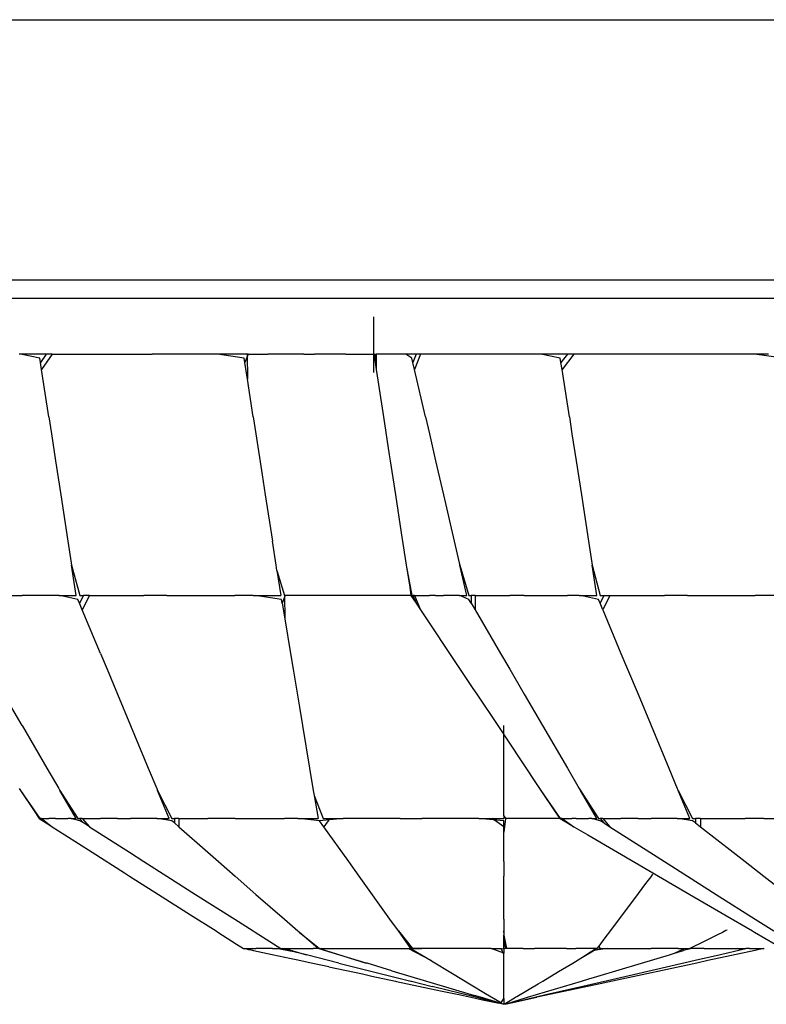
# Model space of a CAD drawing. Extents: x -9320 to 7972, y -5916 to 4429.
# Drawn here: x 230 to 287, y -3327 to -3253 of the extents above; entities that cross this region are included whole.
import ezdxf

# ---------------------------------------------------------------- set-up
doc = ezdxf.new("R2010")
doc.units = 0
doc.layers.get('0').update_dxf_attribs({"linetype": 'CONTINUOUS'})

msp = doc.modelspace()

# ---------------------------------------------------------------- linework, layer by layer
for p, q in [((157.697, -3252.597), (238.1, -3252.597)), ((238.1, -3252.597), (354.503, -3252.597)), ((157.697, -3272.287), (238.1, -3272.287)), ((238.1, -3272.287), (354.503, -3272.287)), ((157.697, -3273.688), (238.1, -3273.688)), ((238.1, -3273.688), (354.503, -3273.688)), ((257.092, -3275.245), (257.092, -3275.1)), ((257.092, -3275.632), (257.092, -3275.245)), ((257.092, -3276.193), (257.092, -3275.632)), ((257.092, -3276.857), (257.092, -3276.193)), ((257.092, -3277.557), (257.092, -3276.857)), ((257.092, -3277.913), (257.092, -3277.557)), ((230.355, -3277.913), (230.254, -3277.913)), ((231.823, -3278.221), (230.355, -3277.913)), ((231.169, -3277.913), (230.355, -3277.913)), ((231.328, -3277.913), (231.169, -3277.913)), ((231.775, -3277.913), (231.328, -3277.913)), ((232.235, -3277.913), (231.775, -3277.913)), ((231.872, -3278.54), (231.823, -3278.221)), ((232.306, -3277.913), (231.872, -3278.54)), ((232.761, -3277.913), (231.954, -3279.078)), ((232.306, -3277.913), (232.235, -3277.913)), ((232.761, -3277.913), (232.306, -3277.913)), ((232.761, -3277.913), (233.255, -3277.913)), ((233.255, -3277.913), (233.548, -3277.913)), ((233.548, -3277.913), (234.133, -3277.913)), ((234.133, -3277.913), (234.553, -3277.913)), ((234.553, -3277.913), (234.666, -3277.913)), ((234.666, -3277.913), (234.803, -3277.913)), ((234.803, -3277.913), (235.786, -3277.913)), ((235.786, -3277.913), (237.401, -3277.913)), ((237.401, -3277.913), (237.705, -3277.913)), ((237.705, -3277.913), (237.875, -3277.913)), ((237.875, -3277.913), (238.1, -3277.913)), ((238.1, -3277.913), (238.245, -3277.913)), ((238.245, -3277.913), (238.62, -3277.913)), ((238.62, -3277.913), (239.561, -3277.913)), ((239.561, -3277.913), (239.886, -3277.913)), ((239.886, -3277.913), (240.324, -3277.913)), ((240.795, -3277.913), (240.324, -3277.913)), ((241.537, -3277.913), (240.795, -3277.913)), ((241.798, -3277.913), (241.537, -3277.913)), ((242.142, -3277.913), (241.798, -3277.913)), ((245.155, -3277.913), (242.142, -3277.913)), ((245.221, -3277.913), (245.155, -3277.913)), ((245.273, -3277.913), (245.221, -3277.913)), ((247.294, -3278.221), (245.273, -3277.913)), ((245.612, -3277.913), (245.273, -3277.913)), ((245.838, -3277.913), (245.612, -3277.913)), ((246.379, -3277.913), (245.838, -3277.913)), ((246.657, -3277.913), (246.379, -3277.913)), ((246.789, -3277.913), (246.657, -3277.913)), ((246.882, -3277.913), (246.789, -3277.913)), ((247.086, -3277.913), (246.882, -3277.913)), ((247.246, -3277.913), (247.086, -3277.913)), ((247.295, -3277.913), (247.246, -3277.913)), ((247.343, -3278.54), (247.294, -3278.221)), ((247.522, -3277.913), (247.295, -3277.913)), ((247.584, -3277.913), (247.343, -3278.54)), ((247.522, -3277.913), (247.539, -3279.815)), ((247.584, -3277.913), (247.522, -3277.913)), ((247.584, -3277.913), (247.611, -3277.913)), ((247.611, -3277.913), (247.814, -3277.913)), ((247.814, -3277.913), (248.066, -3277.913)), ((248.066, -3277.913), (248.287, -3277.913)), ((248.287, -3277.913), (248.408, -3277.913)), ((248.408, -3277.913), (248.475, -3277.913)), ((248.475, -3277.913), (248.608, -3277.913)), ((248.608, -3277.913), (248.653, -3277.913)), ((248.653, -3277.913), (249.077, -3277.913)), ((249.799, -3277.913), (249.077, -3277.913)), ((250.464, -3277.913), (249.799, -3277.913)), ((250.712, -3277.913), (250.464, -3277.913)), ((250.761, -3277.913), (250.712, -3277.913)), ((251.252, -3277.913), (250.761, -3277.913)), ((251.352, -3277.913), (251.252, -3277.913)), ((251.433, -3277.913), (251.352, -3277.913)), ((251.802, -3277.913), (251.433, -3277.913)), ((251.802, -3277.913), (251.987, -3277.913)), ((251.987, -3277.913), (252.021, -3277.913)), ((252.021, -3277.913), (252.212, -3277.913)), ((252.212, -3277.913), (252.612, -3277.913)), ((252.986, -3277.913), (252.612, -3277.913)), ((253.648, -3277.913), (252.986, -3277.913)), ((254.077, -3277.913), (253.648, -3277.913)), ((254.279, -3277.913), (254.077, -3277.913)), ((254.511, -3277.913), (254.279, -3277.913)), ((254.539, -3277.913), (254.511, -3277.913)), ((254.583, -3277.913), (254.539, -3277.913)), ((254.634, -3277.913), (254.583, -3277.913)), ((254.965, -3277.913), (254.634, -3277.913)), ((254.965, -3277.913), (255.452, -3277.913)), ((255.452, -3277.913), (255.491, -3277.913)), ((255.491, -3277.913), (255.741, -3277.913)), ((255.741, -3277.913), (255.849, -3277.913)), ((255.849, -3277.913), (256.148, -3277.913)), ((256.148, -3277.913), (256.362, -3277.913)), ((256.362, -3277.913), (256.389, -3277.913)), ((256.389, -3277.913), (256.416, -3277.913)), ((256.416, -3277.913), (256.674, -3277.913)), ((256.674, -3277.913), (256.754, -3277.913)), ((256.754, -3277.913), (256.948, -3277.913)), ((256.948, -3277.913), (256.995, -3277.913)), ((256.995, -3277.913), (257.046, -3277.913)), ((257.046, -3277.913), (257.092, -3277.913)), ((257.092, -3277.913), (257.188, -3278.54)), ((257.092, -3278.221), (257.092, -3277.913)), ((257.092, -3277.913), (257.188, -3277.913)), ((257.092, -3278.782), (257.092, -3278.221)), ((257.188, -3277.913), (257.188, -3278.54)), ((257.188, -3277.913), (257.271, -3277.913)), ((257.271, -3277.913), (257.271, -3279.078)), ((257.324, -3277.913), (257.271, -3277.913)), ((257.821, -3277.913), (257.324, -3277.913)), ((258.199, -3277.913), (257.821, -3277.913)), ((258.236, -3277.913), (258.199, -3277.913)), ((258.336, -3277.913), (258.236, -3277.913)), ((258.732, -3277.913), (258.336, -3277.913)), ((259.015, -3277.913), (258.732, -3277.913)), ((259.207, -3277.913), (259.015, -3277.913)), ((259.524, -3277.913), (259.207, -3277.913)), ((259.976, -3278.221), (259.524, -3277.913)), ((259.819, -3277.913), (259.524, -3277.913)), ((259.905, -3277.913), (259.819, -3277.913)), ((259.949, -3277.913), (259.905, -3277.913)), ((260.29, -3277.913), (259.949, -3277.913)), ((260.049, -3278.54), (259.976, -3278.221)), ((260.29, -3277.913), (260.049, -3278.54)), ((260.622, -3277.913), (260.174, -3279.078)), ((260.622, -3277.913), (260.29, -3277.913)), ((261.635, -3277.913), (260.622, -3277.913)), ((261.663, -3277.913), (261.635, -3277.913)), ((262.044, -3277.913), (261.663, -3277.913)), ((262.822, -3277.913), (262.044, -3277.913)), ((263.304, -3277.913), (262.822, -3277.913)), ((264.783, -3277.913), (263.304, -3277.913)), ((264.883, -3277.913), (264.783, -3277.913)), ((265.282, -3277.913), (264.883, -3277.913)), ((266.04, -3277.913), (265.282, -3277.913)), ((266.464, -3277.913), (266.04, -3277.913)), ((267.947, -3277.913), (266.464, -3277.913)), ((269.635, -3277.913), (267.947, -3277.913)), ((269.736, -3277.913), (269.635, -3277.913)), ((271.204, -3278.221), (269.736, -3277.913)), ((270.118, -3277.913), (269.736, -3277.913)), ((270.669, -3277.913), (270.118, -3277.913)), ((271.015, -3277.913), (270.669, -3277.913)), ((271.156, -3277.913), (271.015, -3277.913)), ((271.346, -3277.913), (271.156, -3277.913)), ((271.253, -3278.54), (271.204, -3278.221)), ((271.735, -3277.913), (271.253, -3278.54)), ((272.232, -3277.913), (271.336, -3279.078)), ((271.443, -3277.913), (271.346, -3277.913)), ((271.735, -3277.913), (271.443, -3277.913)), ((272.197, -3277.913), (271.735, -3277.913)), ((272.232, -3277.913), (272.197, -3277.913)), ((275.182, -3277.913), (272.232, -3277.913)), ((275.532, -3277.913), (275.182, -3277.913)), ((275.81, -3277.913), (275.532, -3277.913)), ((276.782, -3277.913), (275.81, -3277.913)), ((277.032, -3277.913), (276.782, -3277.913)), ((277.091, -3277.913), (277.032, -3277.913)), ((277.62, -3277.913), (277.091, -3277.913)), ((278.197, -3277.913), (277.62, -3277.913)), ((278.48, -3277.913), (278.197, -3277.913)), ((278.623, -3277.913), (278.48, -3277.913)), ((279.072, -3277.913), (278.623, -3277.913)), ((280.51, -3277.913), (279.072, -3277.913)), ((280.785, -3277.913), (280.51, -3277.913)), ((280.996, -3277.913), (280.785, -3277.913)), ((282.282, -3277.913), (280.996, -3277.913)), ((282.647, -3277.913), (282.282, -3277.913)), ((282.694, -3277.913), (282.647, -3277.913)), ((283.023, -3277.913), (282.694, -3277.913)), ((283.786, -3277.913), (283.023, -3277.913)), ((284.646, -3277.913), (283.786, -3277.913)), ((285.752, -3277.913), (284.646, -3277.913)), ((285.904, -3277.913), (285.752, -3277.913)), ((288.058, -3278.221), (285.904, -3277.913)), ((286.182, -3277.913), (285.904, -3277.913)), ((286.943, -3277.913), (286.182, -3277.913)), ((231.954, -3279.078), (231.872, -3278.54)), ((232.505, -3282.653), (231.954, -3279.078)), ((247.539, -3279.815), (247.343, -3278.54)), ((257.092, -3279.169), (257.092, -3278.782)), ((257.188, -3278.54), (257.271, -3279.078)), ((257.271, -3279.078), (257.447, -3280.22)), ((260.174, -3279.078), (260.049, -3278.54)), ((260.999, -3282.653), (260.174, -3279.078)), ((271.336, -3279.078), (271.253, -3278.54)), ((271.886, -3282.653), (271.336, -3279.078)), ((247.976, -3282.653), (247.539, -3279.815)), ((257.092, -3279.314), (257.092, -3279.169)), ((257.447, -3280.22), (257.821, -3282.653)), ((232.505, -3282.653), (232.703, -3283.947)), ((247.976, -3282.653), (248.175, -3283.947)), ((257.821, -3282.653), (258.265, -3285.538)), ((260.999, -3282.653), (261.297, -3283.947)), ((271.886, -3282.653), (272.085, -3283.947)), ((232.703, -3283.947), (233.02, -3286.002)), ((248.175, -3283.947), (248.653, -3287.055)), ((261.297, -3283.947), (261.771, -3286.002)), ((272.085, -3283.947), (272.401, -3286.002)), ((258.265, -3285.538), (258.336, -3286.002)), ((233.02, -3286.002), (233.415, -3288.572)), ((258.336, -3286.002), (258.732, -3288.572)), ((261.771, -3286.002), (262.365, -3288.572)), ((272.401, -3286.002), (272.796, -3288.572)), ((248.653, -3287.055), (248.886, -3288.572)), ((233.415, -3288.572), (233.953, -3292.069)), ((248.886, -3288.572), (249.424, -3292.069)), ((258.732, -3288.572), (259.175, -3291.457)), ((262.365, -3288.572), (263.171, -3292.069)), ((272.796, -3288.572), (273.334, -3292.069)), ((259.175, -3291.457), (259.524, -3293.725)), ((233.953, -3292.069), (234.208, -3293.725)), ((249.704, -3293.89), (249.424, -3292.069)), ((263.171, -3292.069), (263.554, -3293.725)), ((273.334, -3292.069), (273.589, -3293.725)), ((234.208, -3293.725), (234.233, -3293.89)), ((234.588, -3296.197), (234.233, -3293.89)), ((234.233, -3293.89), (234.849, -3296.197)), ((249.767, -3294.296), (249.704, -3293.89)), ((259.524, -3293.725), (259.55, -3293.89)), ((259.55, -3293.89), (259.808, -3295.57)), ((259.55, -3293.89), (259.976, -3296.197)), ((263.554, -3293.725), (263.592, -3293.89)), ((264.124, -3296.197), (263.592, -3293.89)), ((263.592, -3293.89), (264.29, -3296.197)), ((273.589, -3293.725), (273.614, -3293.89)), ((273.969, -3296.197), (273.614, -3293.89)), ((273.614, -3293.89), (274.23, -3296.197)), ((249.767, -3294.296), (250.335, -3296.197)), ((249.767, -3294.296), (250.059, -3296.197)), ((229.099, -3296.197), (230.483, -3296.197)), ((232.365, -3296.197), (230.483, -3296.197)), ((233.257, -3296.197), (232.365, -3296.197)), ((233.257, -3296.197), (233.346, -3296.197)), ((234.707, -3296.481), (233.346, -3296.197)), ((233.346, -3296.197), (234.588, -3296.197)), ((235.119, -3296.197), (234.829, -3296.776)), ((234.849, -3296.197), (235.119, -3296.197)), ((235.574, -3296.197), (235.036, -3297.273)), ((235.574, -3296.197), (235.119, -3296.197)), ((235.574, -3296.197), (238.599, -3296.197)), ((238.599, -3296.197), (239.694, -3296.197)), ((241.433, -3296.197), (239.694, -3296.197)), ((241.433, -3296.197), (243.608, -3296.197)), ((243.608, -3296.197), (246.567, -3296.197)), ((247.968, -3296.197), (246.567, -3296.197)), ((247.968, -3296.197), (248.107, -3296.197)), ((250.107, -3296.481), (248.107, -3296.197)), ((248.107, -3296.197), (250.059, -3296.197)), ((250.397, -3296.197), (250.156, -3296.776)), ((250.335, -3296.197), (250.352, -3297.952)), ((250.397, -3296.197), (250.335, -3296.197)), ((252.612, -3296.197), (250.397, -3296.197)), ((253.525, -3296.197), (252.612, -3296.197)), ((255.799, -3296.197), (253.525, -3296.197)), ((257.778, -3296.197), (255.799, -3296.197)), ((258.662, -3296.197), (257.778, -3296.197)), ((259.905, -3296.197), (258.662, -3296.197)), ((259.808, -3295.57), (259.905, -3296.197)), ((259.905, -3296.197), (260.29, -3296.776)), ((259.976, -3296.197), (260.049, -3296.197)), ((260.049, -3296.197), (260.29, -3296.776)), ((260.174, -3296.197), (260.049, -3296.197)), ((260.174, -3296.197), (260.622, -3297.273)), ((260.174, -3296.197), (260.999, -3296.197)), ((260.999, -3296.197), (261.297, -3296.197)), ((261.771, -3296.197), (261.297, -3296.197)), ((261.771, -3296.197), (262.365, -3296.197)), ((263.171, -3296.197), (262.365, -3296.197)), ((263.554, -3296.197), (263.171, -3296.197)), ((263.554, -3296.197), (263.592, -3296.197)), ((264.29, -3296.481), (263.592, -3296.197)), ((263.592, -3296.197), (264.124, -3296.197)), ((264.29, -3296.197), (264.462, -3296.197)), ((264.462, -3296.197), (264.462, -3296.776)), ((264.751, -3296.197), (264.462, -3296.197)), ((264.751, -3296.197), (264.751, -3297.273)), ((264.751, -3296.197), (266.677, -3296.197)), ((266.677, -3296.197), (267.373, -3296.197)), ((268.48, -3296.197), (267.373, -3296.197)), ((268.48, -3296.197), (269.864, -3296.197)), ((269.864, -3296.197), (271.747, -3296.197)), ((272.638, -3296.197), (271.747, -3296.197)), ((272.638, -3296.197), (272.727, -3296.197)), ((274.088, -3296.481), (272.727, -3296.197)), ((272.727, -3296.197), (273.969, -3296.197)), ((274.5, -3296.197), (274.21, -3296.776)), ((274.23, -3296.197), (274.5, -3296.197)), ((274.955, -3296.197), (274.417, -3297.273)), ((274.5, -3296.197), (274.955, -3296.197)), ((274.955, -3296.197), (277.98, -3296.197)), ((277.98, -3296.197), (279.075, -3296.197)), ((280.814, -3296.197), (279.075, -3296.197)), ((280.814, -3296.197), (282.989, -3296.197)), ((282.989, -3296.197), (285.948, -3296.197)), ((287.349, -3296.197), (285.948, -3296.197)), ((234.829, -3296.776), (234.707, -3296.481)), ((235.036, -3297.273), (234.829, -3296.776)), ((250.156, -3296.776), (250.107, -3296.481)), ((250.156, -3296.776), (250.352, -3297.952)), ((260.29, -3296.776), (260.622, -3297.273)), ((264.462, -3296.776), (264.29, -3296.481)), ((264.462, -3296.776), (264.751, -3297.273)), ((274.21, -3296.776), (274.088, -3296.481)), ((274.417, -3297.273), (274.21, -3296.776)), ((236.411, -3300.573), (235.036, -3297.273)), ((260.622, -3297.273), (261.325, -3298.327)), ((264.751, -3297.273), (266.677, -3300.573)), ((274.417, -3297.273), (275.793, -3300.573)), ((250.352, -3297.952), (250.789, -3300.573)), ((261.325, -3298.327), (262.822, -3300.573)), ((236.411, -3300.573), (236.909, -3301.767)), ((250.789, -3300.573), (250.988, -3301.767)), ((262.822, -3300.573), (264.597, -3303.235)), ((266.677, -3300.573), (267.373, -3301.767)), ((275.793, -3300.573), (276.29, -3301.767)), ((236.909, -3301.767), (237.699, -3303.664)), ((250.988, -3301.767), (251.466, -3304.636)), ((267.373, -3301.767), (268.48, -3303.664)), ((276.29, -3301.767), (277.081, -3303.664)), ((230.483, -3306.037), (229.099, -3303.664)), ((237.699, -3303.664), (238.688, -3306.037)), ((264.597, -3303.235), (264.883, -3303.664)), ((264.883, -3303.664), (266.464, -3306.037)), ((268.48, -3303.664), (269.864, -3306.037)), ((277.081, -3303.664), (278.069, -3306.037)), ((251.466, -3304.636), (251.699, -3306.037)), ((230.483, -3306.037), (232.365, -3309.264)), ((238.688, -3306.037), (240.033, -3309.264)), ((251.699, -3306.037), (252.237, -3309.264)), ((266.464, -3306.037), (268.239, -3308.699)), ((266.937, -3306.284), (266.937, -3306.042)), ((266.937, -3306.93), (266.937, -3306.284)), ((269.864, -3306.037), (271.747, -3309.264)), ((278.069, -3306.037), (279.414, -3309.264)), ((266.937, -3307.866), (266.937, -3306.93)), ((266.937, -3308.975), (266.937, -3307.866)), ((268.239, -3308.699), (269.635, -3310.793)), ((232.365, -3309.264), (233.257, -3310.793)), ((240.033, -3309.264), (240.67, -3310.793)), ((252.237, -3309.264), (252.517, -3310.945)), ((266.937, -3310.142), (266.937, -3308.975)), ((271.747, -3309.264), (272.638, -3310.793)), ((279.414, -3309.264), (280.051, -3310.793)), ((266.937, -3311.252), (266.937, -3310.142)), ((230.254, -3310.793), (230.355, -3310.945)), ((230.355, -3310.945), (231.389, -3312.496)), ((230.355, -3310.945), (231.823, -3313.075)), ((233.257, -3310.793), (233.346, -3310.945)), ((234.588, -3313.075), (233.346, -3310.945)), ((233.346, -3310.945), (234.707, -3313.075)), ((240.67, -3310.793), (240.733, -3310.945)), ((241.621, -3313.075), (240.733, -3310.945)), ((240.733, -3310.945), (241.81, -3313.075)), ((252.517, -3310.945), (252.58, -3311.319)), ((269.635, -3310.793), (269.736, -3310.945)), ((269.736, -3310.945), (270.771, -3312.496)), ((269.736, -3310.945), (271.204, -3313.075)), ((272.638, -3310.793), (272.727, -3310.945)), ((273.969, -3313.075), (272.727, -3310.945)), ((272.727, -3310.945), (274.088, -3313.075)), ((280.051, -3310.793), (280.114, -3310.945)), ((281.002, -3313.075), (280.114, -3310.945)), ((280.114, -3310.945), (281.215, -3313.075)), ((252.58, -3311.319), (253.266, -3313.075)), ((252.58, -3311.319), (252.872, -3313.075)), ((266.937, -3312.187), (266.937, -3311.252)), ((231.389, -3312.496), (231.775, -3313.075)), ((266.937, -3312.834), (266.937, -3312.187)), ((270.771, -3312.496), (271.156, -3313.075)), ((231.775, -3313.075), (232.306, -3313.412)), ((231.823, -3313.075), (231.872, -3313.075)), ((231.872, -3313.075), (232.306, -3313.412)), ((231.954, -3313.075), (231.872, -3313.075)), ((231.954, -3313.075), (232.761, -3313.702)), ((231.954, -3313.075), (232.505, -3313.075)), ((232.306, -3313.412), (232.761, -3313.702)), ((232.703, -3313.075), (232.505, -3313.075)), ((233.02, -3313.075), (232.703, -3313.075)), ((233.02, -3313.075), (233.415, -3313.075)), ((233.415, -3313.075), (233.953, -3313.075)), ((234.208, -3313.075), (233.953, -3313.075)), ((234.849, -3313.241), (234.208, -3313.075)), ((234.208, -3313.075), (234.588, -3313.075)), ((234.707, -3313.075), (234.829, -3313.075)), ((234.829, -3313.075), (235.119, -3313.412)), ((235.036, -3313.075), (234.829, -3313.075)), ((235.119, -3313.412), (234.849, -3313.241)), ((235.036, -3313.075), (235.574, -3313.702)), ((235.036, -3313.075), (236.411, -3313.075)), ((235.574, -3313.702), (235.119, -3313.412)), ((236.909, -3313.075), (236.411, -3313.075)), ((237.699, -3313.075), (236.909, -3313.075)), ((237.699, -3313.075), (238.688, -3313.075)), ((240.033, -3313.075), (238.688, -3313.075)), ((240.67, -3313.075), (240.033, -3313.075)), ((240.67, -3313.075), (240.733, -3313.075)), ((241.81, -3313.241), (240.733, -3313.075)), ((240.733, -3313.075), (241.621, -3313.075)), ((241.81, -3313.075), (242.006, -3313.075)), ((242.006, -3313.412), (241.81, -3313.241)), ((242.006, -3313.075), (242.006, -3313.412)), ((242.338, -3313.075), (242.006, -3313.075)), ((242.338, -3313.702), (242.006, -3313.412)), ((242.338, -3313.075), (242.338, -3313.702)), ((242.338, -3313.075), (244.538, -3313.075)), ((245.334, -3313.075), (244.538, -3313.075)), ((246.599, -3313.075), (245.334, -3313.075)), ((246.599, -3313.075), (248.18, -3313.075)), ((248.18, -3313.075), (250.332, -3313.075)), ((251.351, -3313.075), (250.332, -3313.075)), ((251.351, -3313.075), (251.452, -3313.075)), ((252.991, -3313.241), (251.452, -3313.075)), ((251.452, -3313.075), (252.872, -3313.075)), ((254.774, -3313.075), (252.991, -3313.241)), ((253.32, -3313.702), (252.991, -3313.241)), ((253.266, -3313.075), (253.769, -3313.075)), ((253.769, -3313.075), (253.32, -3313.702)), ((253.769, -3313.075), (254.774, -3313.075)), ((257.823, -3313.075), (254.774, -3313.075)), ((259.095, -3313.075), (257.823, -3313.075)), ((259.095, -3313.075), (260.714, -3313.075)), ((263.899, -3313.075), (260.714, -3313.075)), ((265.036, -3313.075), (263.899, -3313.075)), ((266.937, -3313.241), (265.036, -3313.075)), ((265.036, -3313.075), (266.041, -3313.075)), ((266.937, -3313.702), (266.041, -3313.075)), ((266.041, -3313.075), (266.937, -3313.075)), ((266.937, -3312.834), (266.937, -3313.075)), ((267.082, -3313.075), (266.937, -3312.834)), ((267.055, -3313.075), (266.937, -3314.099)), ((266.937, -3313.702), (266.937, -3313.241)), ((267.082, -3313.075), (267.055, -3313.075)), ((268.031, -3313.075), (267.082, -3313.075)), ((268.422, -3313.075), (268.031, -3313.075)), ((269.397, -3313.075), (268.422, -3313.075)), ((270.245, -3313.075), (269.397, -3313.075)), ((270.624, -3313.075), (270.245, -3313.075)), ((271.156, -3313.075), (270.624, -3313.075)), ((271.156, -3313.075), (271.204, -3313.075)), ((271.204, -3313.075), (271.253, -3313.075)), ((271.204, -3313.075), (271.735, -3313.412)), ((271.253, -3313.075), (271.735, -3313.412)), ((271.336, -3313.075), (271.253, -3313.075)), ((271.336, -3313.075), (272.232, -3313.702)), ((271.336, -3313.075), (271.886, -3313.075)), ((271.735, -3313.412), (272.232, -3313.702)), ((271.886, -3313.075), (272.085, -3313.075)), ((272.401, -3313.075), (272.085, -3313.075)), ((272.401, -3313.075), (272.796, -3313.075)), ((272.796, -3313.075), (273.334, -3313.075)), ((273.589, -3313.075), (273.334, -3313.075)), ((274.23, -3313.241), (273.589, -3313.075)), ((273.589, -3313.075), (273.969, -3313.075)), ((274.088, -3313.075), (274.21, -3313.075)), ((274.21, -3313.075), (274.5, -3313.412)), ((274.417, -3313.075), (274.21, -3313.075)), ((274.5, -3313.412), (274.23, -3313.241)), ((274.417, -3313.075), (274.955, -3313.702)), ((274.417, -3313.075), (275.793, -3313.075)), ((274.5, -3313.412), (274.955, -3313.702)), ((276.29, -3313.075), (275.793, -3313.075)), ((277.081, -3313.075), (276.29, -3313.075)), ((277.081, -3313.075), (278.069, -3313.075)), ((279.414, -3313.075), (278.069, -3313.075)), ((280.051, -3313.075), (279.414, -3313.075)), ((280.051, -3313.075), (280.114, -3313.075)), ((281.215, -3313.241), (280.114, -3313.075)), ((280.114, -3313.075), (281.002, -3313.075)), ((281.215, -3313.075), (281.436, -3313.075)), ((281.436, -3313.412), (281.215, -3313.241)), ((281.436, -3313.075), (281.436, -3313.412)), ((281.808, -3313.075), (281.436, -3313.075)), ((281.436, -3313.412), (281.808, -3313.702)), ((281.808, -3313.075), (281.808, -3313.702)), ((281.808, -3313.075), (284.283, -3313.075)), ((284.283, -3313.075), (285.179, -3313.075)), ((286.602, -3313.075), (285.179, -3313.075)), ((286.602, -3313.075), (288.381, -3313.075)), ((232.761, -3313.702), (233.728, -3314.317)), ((235.574, -3313.702), (238.599, -3315.627)), ((242.338, -3313.702), (244.538, -3315.627)), ((255.193, -3316.324), (253.32, -3313.702)), ((266.937, -3314.099), (266.937, -3313.702)), ((266.937, -3316.324), (266.937, -3314.099)), ((272.232, -3313.702), (273.286, -3314.317)), ((274.955, -3313.702), (277.98, -3315.627)), ((281.808, -3313.702), (284.283, -3315.627)), ((233.728, -3314.317), (235.786, -3315.627)), ((273.286, -3314.317), (275.532, -3315.627)), ((235.786, -3315.627), (238.227, -3317.18)), ((238.599, -3315.627), (239.694, -3316.324)), ((244.538, -3315.627), (245.334, -3316.324)), ((275.532, -3315.627), (278.195, -3317.18)), ((277.98, -3315.627), (279.075, -3316.324)), ((284.283, -3315.627), (285.179, -3316.324)), ((239.694, -3316.324), (241.433, -3317.43)), ((245.334, -3316.324), (246.599, -3317.43)), ((255.984, -3317.43), (255.193, -3316.324)), ((266.937, -3316.324), (266.937, -3317.43)), ((279.075, -3316.324), (280.814, -3317.43)), ((285.179, -3316.324), (286.602, -3317.43)), ((238.227, -3317.18), (238.62, -3317.43)), ((238.62, -3317.43), (240.795, -3318.814)), ((241.433, -3317.43), (243.608, -3318.814)), ((246.599, -3317.43), (248.18, -3318.814)), ((258.317, -3320.697), (255.984, -3317.43)), ((266.937, -3317.997), (266.937, -3317.43)), ((278.044, -3317.487), (277.656, -3318.004)), ((278.189, -3317.294), (278.044, -3317.487)), ((278.195, -3317.18), (278.623, -3317.43)), ((278.623, -3317.43), (280.996, -3318.814)), ((280.814, -3317.43), (282.989, -3318.814)), ((286.602, -3317.43), (288.381, -3318.814)), ((266.937, -3320.697), (266.937, -3317.997)), ((277.656, -3318.004), (277.095, -3318.753)), ((240.795, -3318.814), (243.235, -3320.368)), ((243.608, -3318.814), (246.567, -3320.697)), ((248.18, -3318.814), (250.332, -3320.697)), ((277.095, -3318.753), (276.429, -3319.64)), ((280.996, -3318.814), (283.658, -3320.368)), ((282.989, -3318.814), (285.948, -3320.697)), ((276.429, -3319.64), (275.729, -3320.574)), ((243.235, -3320.368), (245.155, -3321.589)), ((246.567, -3320.697), (247.968, -3321.589)), ((250.332, -3320.697), (251.351, -3321.589)), ((258.954, -3321.589), (258.317, -3320.697)), ((266.937, -3320.697), (266.937, -3321.589)), ((275.729, -3320.574), (275.063, -3321.461)), ((283.658, -3320.368), (285.752, -3321.589)), ((285.948, -3320.697), (287.349, -3321.589)), ((245.155, -3321.589), (245.294, -3321.678)), ((247.968, -3321.589), (248.107, -3321.678)), ((251.351, -3321.589), (251.452, -3321.678)), ((258.954, -3321.589), (260.023, -3322.92)), ((259.905, -3322.92), (258.954, -3321.589)), ((267.055, -3322.92), (266.937, -3321.589)), ((266.937, -3321.589), (266.937, -3321.896)), ((275.063, -3321.461), (274.502, -3322.21)), ((283.718, -3321.562), (283.46, -3321.691)), ((283.815, -3321.514), (283.718, -3321.562)), ((285.752, -3321.589), (285.904, -3321.678)), ((245.294, -3321.678), (246.716, -3322.582)), ((248.107, -3321.678), (250.059, -3322.92)), ((252.89, -3322.925), (251.452, -3321.678)), ((251.452, -3321.678), (252.981, -3322.92)), ((266.937, -3322.931), (266.937, -3321.896)), ((266.937, -3321.896), (267.134, -3322.92)), ((274.502, -3322.21), (274.114, -3322.727)), ((282.175, -3322.334), (281.731, -3322.555)), ((282.642, -3322.1), (282.175, -3322.334)), ((283.085, -3321.878), (282.642, -3322.1)), ((283.46, -3321.691), (283.085, -3321.878)), ((285.904, -3321.678), (287.455, -3322.582)), ((246.716, -3322.582), (247.246, -3322.92)), ((247.246, -3322.92), (247.297, -3322.931)), ((247.343, -3322.92), (247.297, -3322.931)), ((247.343, -3322.92), (247.948, -3322.92)), ((247.646, -3323.006), (247.343, -3322.92)), ((247.948, -3322.92), (247.646, -3323.006)), ((247.922, -3323.065), (247.646, -3323.006)), ((248.001, -3323.082), (247.922, -3323.065)), ((247.948, -3322.92), (247.976, -3322.92)), ((247.976, -3322.92), (248.175, -3322.92)), ((249.408, -3323.383), (248.001, -3323.082)), ((248.886, -3322.92), (248.175, -3322.92)), ((249.424, -3322.92), (248.886, -3322.92)), ((249.424, -3322.92), (249.576, -3322.92)), ((249.576, -3322.92), (249.704, -3322.92)), ((251.046, -3323.167), (249.704, -3322.92)), ((249.704, -3322.92), (250.059, -3322.92)), ((250.059, -3322.92), (250.107, -3322.92)), ((250.107, -3322.92), (250.156, -3322.92)), ((250.638, -3323.065), (250.156, -3322.92)), ((250.156, -3322.92), (250.351, -3322.92)), ((250.351, -3322.92), (251.994, -3323.404)), ((250.351, -3322.92), (250.789, -3322.92)), ((251.046, -3323.167), (250.638, -3323.065)), ((250.789, -3322.92), (250.988, -3322.92)), ((250.988, -3322.92), (251.699, -3322.92)), ((251.699, -3322.92), (251.923, -3322.92)), ((251.923, -3322.92), (252.237, -3322.92)), ((252.237, -3322.92), (252.517, -3322.92)), ((252.89, -3322.925), (252.517, -3322.92)), ((253.355, -3323.065), (252.89, -3322.925)), ((252.981, -3322.92), (256.519, -3324.014)), ((252.981, -3322.92), (253.113, -3322.92)), ((253.355, -3323.065), (253.113, -3322.92)), ((253.113, -3322.92), (254.695, -3322.92)), ((256.519, -3324.014), (253.355, -3323.065)), ((254.695, -3322.92), (255.193, -3322.92)), ((255.193, -3322.92), (256.22, -3322.92)), ((256.22, -3322.92), (256.972, -3322.92)), ((256.972, -3322.92), (258.317, -3322.92)), ((258.317, -3322.92), (259.017, -3322.92)), ((259.017, -3322.92), (259.687, -3322.92)), ((261.424, -3323.831), (259.687, -3322.92)), ((259.687, -3322.92), (259.905, -3322.92)), ((259.905, -3322.92), (259.961, -3322.954)), ((260.023, -3322.92), (259.905, -3322.92)), ((261.424, -3322.92), (259.961, -3322.954)), ((259.961, -3322.954), (261.424, -3323.831)), ((261.424, -3322.92), (260.023, -3322.92)), ((261.962, -3322.92), (261.424, -3322.92)), ((262.225, -3322.92), (261.962, -3322.92)), ((264.462, -3322.92), (262.225, -3322.92)), ((265.349, -3322.92), (264.462, -3322.92)), ((265.98, -3322.92), (265.349, -3322.92)), ((266.937, -3323.277), (265.98, -3322.92)), ((265.98, -3322.92), (266.74, -3322.92)), ((266.937, -3323.359), (266.74, -3322.92)), ((266.74, -3322.92), (266.937, -3322.931)), ((267.055, -3322.92), (266.937, -3322.931)), ((266.937, -3322.931), (266.937, -3323.277)), ((267.134, -3322.92), (267.055, -3322.92)), ((268.404, -3322.92), (267.134, -3322.92)), ((268.404, -3322.92), (269.258, -3322.92)), ((269.412, -3322.92), (269.258, -3322.92)), ((271.671, -3322.92), (269.412, -3322.92)), ((271.671, -3322.92), (272.382, -3322.92)), ((272.45, -3322.92), (272.382, -3322.92)), ((273.899, -3322.92), (272.45, -3322.92)), ((272.752, -3323.65), (273.899, -3322.92)), ((272.752, -3323.65), (273.7, -3323.081)), ((273.7, -3323.081), (273.728, -3323.065)), ((274.741, -3322.92), (273.728, -3323.065)), ((273.728, -3323.065), (274.21, -3322.92)), ((273.969, -3322.92), (273.899, -3322.92)), ((274.114, -3322.727), (273.969, -3322.92)), ((274.114, -3322.727), (274.21, -3322.92)), ((274.21, -3322.92), (274.741, -3322.92)), ((274.741, -3322.92), (275.793, -3322.92)), ((275.793, -3322.92), (277.795, -3322.92)), ((277.795, -3322.92), (278.069, -3322.92)), ((280.114, -3322.92), (278.069, -3322.92)), ((279.842, -3323.268), (280.59, -3322.92)), ((279.842, -3323.268), (280.519, -3323.065)), ((280.114, -3322.92), (280.59, -3322.92)), ((281.163, -3322.92), (280.519, -3323.065)), ((280.59, -3322.92), (281.002, -3322.92)), ((281.098, -3322.872), (281.002, -3322.92)), ((281.357, -3322.743), (281.098, -3322.872)), ((281.098, -3322.872), (281.163, -3322.92)), ((282.096, -3322.92), (281.163, -3322.92)), ((281.731, -3322.555), (281.357, -3322.743)), ((282.096, -3322.92), (282.741, -3322.92)), ((285.952, -3323.065), (282.374, -3323.831)), ((282.741, -3322.92), (283.462, -3322.92)), ((283.32, -3323.359), (284.819, -3323.013)), ((283.462, -3322.92), (284.63, -3322.92)), ((284.819, -3323.013), (284.63, -3322.92)), ((284.63, -3322.92), (284.689, -3322.92)), ((284.689, -3322.92), (285.225, -3322.92)), ((284.819, -3323.013), (285.225, -3322.92)), ((285.26, -3322.92), (285.225, -3322.92)), ((285.319, -3322.92), (285.26, -3322.92)), ((285.345, -3322.92), (285.319, -3322.92)), ((285.399, -3322.92), (285.345, -3322.92)), ((285.508, -3322.92), (285.399, -3322.92)), ((285.508, -3322.92), (285.586, -3322.92)), ((285.586, -3322.92), (285.623, -3322.92)), ((285.623, -3322.92), (285.712, -3322.92)), ((285.712, -3322.92), (285.755, -3322.92)), ((285.755, -3322.92), (285.808, -3322.92)), ((285.808, -3322.92), (285.981, -3322.92)), ((286.582, -3322.92), (285.952, -3323.065)), ((285.981, -3322.92), (286.041, -3322.92)), ((286.041, -3322.92), (286.201, -3322.92)), ((286.201, -3322.92), (286.242, -3322.92)), ((286.242, -3322.92), (286.281, -3322.92)), ((286.281, -3322.92), (286.324, -3322.92)), ((286.324, -3322.92), (286.429, -3322.92)), ((286.429, -3322.92), (286.582, -3322.92)), ((286.582, -3322.92), (286.628, -3322.92)), ((250.853, -3323.693), (249.408, -3323.383)), ((251.356, -3323.801), (250.853, -3323.693)), ((251.994, -3323.404), (251.046, -3323.167)), ((252.351, -3324.014), (251.356, -3323.801)), ((254.435, -3324.014), (251.994, -3323.404)), ((261.424, -3323.831), (261.469, -3323.859)), ((261.469, -3323.859), (263.034, -3324.798)), ((266.937, -3323.359), (266.937, -3323.277)), ((266.937, -3324.126), (266.937, -3323.359)), ((272.146, -3324.014), (272.752, -3323.65)), ((277.355, -3324.014), (279.459, -3323.383)), ((278.474, -3324.477), (281.406, -3323.8)), ((279.459, -3323.383), (279.842, -3323.268)), ((281.406, -3323.8), (283.32, -3323.359)), ((282.374, -3323.831), (281.523, -3324.014)), ((253.683, -3324.299), (252.351, -3324.014)), ((253.683, -3324.299), (256.226, -3324.844)), ((254.435, -3324.014), (259.899, -3325.38)), ((256.588, -3324.035), (256.519, -3324.014)), ((258.465, -3324.598), (256.588, -3324.035)), ((258.465, -3324.598), (261.072, -3325.38)), ((266.937, -3325.03), (266.937, -3324.126)), ((271.071, -3324.659), (272.146, -3324.014)), ((273.969, -3325.03), (277.355, -3324.014)), ((281.523, -3324.014), (275.148, -3325.38)), ((276.079, -3325.03), (278.474, -3324.477)), ((256.226, -3324.844), (256.949, -3324.999)), ((256.949, -3324.999), (258.726, -3325.38)), ((263.034, -3324.798), (264.462, -3325.654)), ((266.937, -3325.59), (266.937, -3325.03)), ((269.87, -3325.38), (271.071, -3324.659)), ((272.802, -3325.38), (273.35, -3325.216)), ((272.912, -3325.761), (276.079, -3325.03)), ((273.35, -3325.216), (273.969, -3325.03)), ((258.726, -3325.38), (258.822, -3325.401)), ((258.822, -3325.401), (261.311, -3325.934)), ((259.899, -3325.38), (259.948, -3325.392)), ((259.948, -3325.392), (261.511, -3325.783)), ((261.072, -3325.38), (264.701, -3326.469)), ((261.311, -3325.934), (262.275, -3326.14)), ((264.807, -3326.607), (261.511, -3325.783)), ((264.462, -3325.654), (265.555, -3326.31)), ((266.937, -3326.1), (266.937, -3325.59)), ((266.937, -3326.701), (266.937, -3326.1)), ((267.922, -3326.549), (269.532, -3325.582)), ((268.712, -3326.607), (272.802, -3325.38)), ((273.868, -3325.654), (269.422, -3326.607)), ((269.532, -3325.582), (269.87, -3325.38)), ((270.102, -3326.409), (272.912, -3325.761)), ((275.148, -3325.38), (273.868, -3325.654)), ((262.275, -3326.14), (263.529, -3326.409)), ((263.529, -3326.409), (264.452, -3326.607)), ((264.452, -3326.607), (265.314, -3326.792)), ((265.162, -3326.607), (264.701, -3326.469)), ((266.445, -3327.034), (264.807, -3326.607)), ((265.993, -3326.856), (265.162, -3326.607)), ((265.314, -3326.792), (266.445, -3327.034)), ((265.555, -3326.31), (266.629, -3326.955)), ((266.74, -3327.021), (266.937, -3326.701)), ((266.937, -3326.701), (266.937, -3327.139)), ((267.092, -3327.047), (267.824, -3326.607)), ((267.488, -3327.021), (269.422, -3326.607)), ((267.488, -3327.021), (268.839, -3326.701)), ((267.76, -3326.893), (268.096, -3326.792)), ((267.824, -3326.607), (267.922, -3326.549)), ((268.096, -3326.792), (268.712, -3326.607)), ((268.839, -3326.701), (270.102, -3326.409)), ((266.887, -3327.127), (265.993, -3326.856)), ((266.504, -3327.047), (266.445, -3327.034)), ((266.887, -3327.127), (266.504, -3327.047)), ((266.629, -3326.955), (266.74, -3327.021)), ((266.937, -3327.139), (266.887, -3327.127)), ((266.937, -3327.139), (267.092, -3327.047)), ((266.937, -3327.139), (267.119, -3327.097)), ((267.119, -3327.097), (267.76, -3326.893)), ((267.119, -3327.097), (267.488, -3327.021))]:
    msp.add_line(p, q)

doc.saveas('drawing.dxf')
